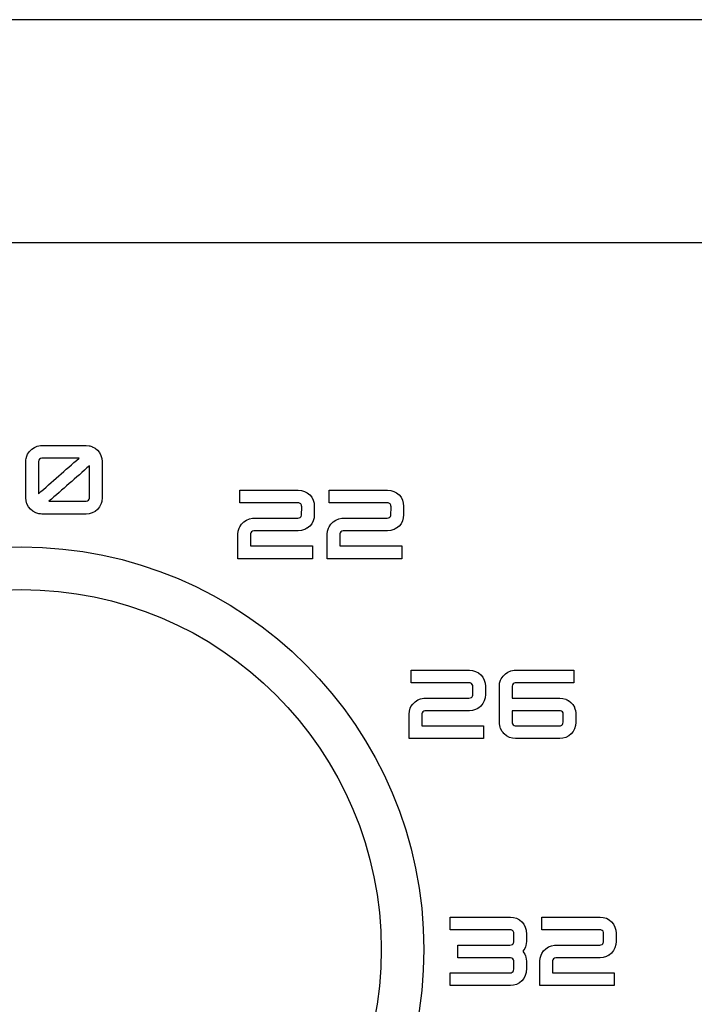
# Model space of a CAD drawing. Units: millimetres. Extents: x -231 to 251, y -47 to 59.
# Drawn here: x 27 to 43, y 36 to 59 of the extents above; entities that cross this region are included whole.
import ezdxf

# ---------------------------------------------------------------- set-up
doc = ezdxf.new("R2010")
doc.units = ezdxf.units.MM
doc.header["$MEASUREMENT"] = 0
doc.layers.add('layer 1', color=7, linetype='Continuous')

msp = doc.modelspace()

# ---------------------------------------------------------------- linework, layer by layer
for radius in [9.45, 8.45]:
    msp.add_circle((27.3281, 37.6573), radius)
at = {"layer": 'layer 1', "lineweight": 25}
for points in [[(246.3126, 59.4895), (246.3126, 59.4895), (-227.8041, 59.4895), (-227.8041, 59.4895)], [(-167.4028, 54.2596), (-167.4028, 54.2596), (187.9999, 54.2596), (187.9999, 54.2596)]]:
    msp.add_open_spline(points, degree=3, dxfattribs=at)
for points, knots in [([(27.8046, 47.8812), (27.8046, 47.8812), (28.8425, 47.8812), (28.8425, 47.8812), (28.8425, 47.8812), (28.8425, 47.8812), (28.9163, 47.8883), (28.9163, 47.8883), (28.9163, 47.8883), (28.9163, 47.8883), (28.9888, 47.9095), (28.9888, 47.9095), (28.9888, 47.9095), (28.9888, 47.9095), (29.0547, 47.944), (29.0547, 47.944), (29.0547, 47.944), (29.0547, 47.944), (29.1117, 47.9908), (29.1117, 47.9908), (29.1117, 47.9908), (29.1117, 47.9908), (29.1572, 48.0478), (29.1572, 48.0478), (29.1572, 48.0478), (29.1572, 48.0478), (29.1917, 48.1141), (29.1917, 48.1141), (29.1917, 48.1141), (29.1917, 48.1141), (29.2125, 48.1866), (29.2125, 48.1866), (29.2125, 48.1866), (29.2125, 48.1866), (29.2187, 48.2596), (29.2187, 48.2596), (29.2187, 48.2596), (29.2187, 48.2596), (29.2187, 49.1109), (29.2187, 49.1109), (29.2187, 49.1109), (29.2187, 49.1109), (29.2125, 49.1839), (29.2125, 49.1839), (29.2125, 49.1839), (29.2125, 49.1839), (29.1917, 49.2573), (29.1917, 49.2573), (29.1917, 49.2573), (29.1917, 49.2573), (29.1572, 49.3231), (29.1572, 49.3231), (29.1572, 49.3231), (29.1572, 49.3231), (29.1117, 49.3801), (29.1117, 49.3801), (29.1117, 49.3801), (29.1117, 49.3801), (29.0547, 49.4266), (29.0547, 49.4266), (29.0547, 49.4266), (29.0547, 49.4266), (28.9888, 49.461), (28.9888, 49.461), (28.9888, 49.461), (28.9888, 49.461), (28.9163, 49.4823), (28.9163, 49.4823), (28.9163, 49.4823), (28.9163, 49.4823), (28.842, 49.4893), (28.842, 49.4893), (28.842, 49.4893), (28.842, 49.4893), (27.7697, 49.4876), (27.7697, 49.4876), (27.7697, 49.4876), (27.7697, 49.4876), (27.6954, 49.473), (27.6954, 49.473), (27.6954, 49.473), (27.6954, 49.473), (27.6264, 49.4447), (27.6264, 49.4447), (27.6264, 49.4447), (27.6264, 49.4447), (27.5641, 49.4027), (27.5641, 49.4027), (27.5641, 49.4027), (27.5641, 49.4027), (27.5106, 49.3496), (27.5106, 49.3496), (27.5106, 49.3496), (27.5106, 49.3496), (27.4686, 49.2873), (27.4686, 49.2873), (27.4686, 49.2873), (27.4686, 49.2873), (27.4403, 49.2184), (27.4403, 49.2184), (27.4403, 49.2184), (27.4403, 49.2184), (27.4253, 49.1445), (27.4253, 49.1445), (27.4253, 49.1445), (27.4253, 49.1445), (27.424, 48.2618), (27.424, 48.2618), (27.424, 48.2618), (27.424, 48.2618), (27.4311, 48.1889), (27.4311, 48.1889), (27.4311, 48.1889), (27.4311, 48.1889), (27.4532, 48.1172), (27.4532, 48.1172), (27.4532, 48.1172), (27.4532, 48.1172), (27.4881, 48.0518), (27.4881, 48.0518), (27.4881, 48.0518), (27.4881, 48.0518), (27.5367, 47.993), (27.5367, 47.993), (27.5367, 47.993), (27.5367, 47.993), (27.5942, 47.9457), (27.5942, 47.9457), (27.5942, 47.9457), (27.5942, 47.9457), (27.6605, 47.9104), (27.6605, 47.9104), (27.6605, 47.9104), (27.6605, 47.9104), (27.7321, 47.8887), (27.7321, 47.8887), (27.7321, 47.8887), (27.7321, 47.8887), (27.8046, 47.8812), (27.8046, 47.8812)], [0, 0, 0, 0, 0.0277778, 0.0277778, 0.0277778, 0.0277778, 0.0555556, 0.0555556, 0.0555556, 0.0555556, 0.0833333, 0.0833333, 0.0833333, 0.0833333, 0.1111111, 0.1111111, 0.1111111, 0.1111111, 0.1388889, 0.1388889, 0.1388889, 0.1388889, 0.1666667, 0.1666667, 0.1666667, 0.1666667, 0.1944444, 0.1944444, 0.1944444, 0.1944445, 0.2222222, 0.2222222, 0.2222222, 0.2222222, 0.25, 0.25, 0.25, 0.25, 0.2777778, 0.2777778, 0.2777778, 0.2777778, 0.3055556, 0.3055556, 0.3055556, 0.3055556, 0.3333333, 0.3333333, 0.3333333, 0.3333333, 0.3611111, 0.3611111, 0.3611111, 0.3611111, 0.3888889, 0.3888889, 0.3888889, 0.3888889, 0.4166667, 0.4166667, 0.4166667, 0.4166667, 0.4444444, 0.4444444, 0.4444444, 0.4444445, 0.4722222, 0.4722222, 0.4722222, 0.4722222, 0.5, 0.5, 0.5, 0.5, 0.5277778, 0.5277778, 0.5277778, 0.5277778, 0.5555556, 0.5555556, 0.5555556, 0.5555556, 0.5833333, 0.5833333, 0.5833333, 0.5833333, 0.6111111, 0.6111111, 0.6111111, 0.6111111, 0.6388889, 0.6388889, 0.6388889, 0.6388889, 0.6666667, 0.6666667, 0.6666667, 0.6666667, 0.6944444, 0.6944444, 0.6944444, 0.6944445, 0.7222222, 0.7222222, 0.7222222, 0.7222222, 0.75, 0.75, 0.75, 0.75, 0.7777778, 0.7777778, 0.7777778, 0.7777778, 0.8055556, 0.8055556, 0.8055556, 0.8055556, 0.8333333, 0.8333333, 0.8333333, 0.8333333, 0.8611111, 0.8611111, 0.8611111, 0.8611111, 0.8888889, 0.8888889, 0.8888889, 0.8888889, 0.9166667, 0.9166667, 0.9166667, 0.9166667, 0.9444444, 0.9444444, 0.9444444, 0.9444445, 1, 1, 1, 1]), ([(27.7219, 48.3564), (27.7219, 48.3564), (27.7219, 49.1162), (27.7219, 49.1162), (27.7219, 49.1162), (27.7277, 49.1582), (27.7564, 49.187), (27.7984, 49.1932), (27.7984, 49.1932), (27.7984, 49.1932), (28.6758, 49.1932), (28.6758, 49.1932), (28.6758, 49.1932), (28.358, 48.9138), (28.0397, 48.6344), (27.7219, 48.3564)], [0, 0, 0, 0, 0.2, 0.2, 0.2, 0.2, 0.4, 0.4, 0.4, 0.4, 0.6, 0.6, 0.6, 0.6, 1, 1, 1, 1]), ([(28.9229, 49.0141), (28.9229, 49.0141), (28.9221, 48.2556), (28.9221, 48.2556), (28.9221, 48.2556), (28.9163, 48.2123), (28.8871, 48.1862), (28.846, 48.1796), (28.846, 48.1796), (28.846, 48.1796), (27.9681, 48.1791), (27.9681, 48.1791), (27.9681, 48.1791), (28.286, 48.4567), (28.6038, 48.7357), (28.9229, 49.0141)], [0, 0, 0, 0, 0.2, 0.2, 0.2, 0.2, 0.4, 0.4, 0.4, 0.4, 0.6, 0.6, 0.6, 0.6, 1, 1, 1, 1]), ([(34.1598, 47.1302), (34.1598, 47.1302), (32.709, 47.1302), (32.709, 47.1302), (32.709, 47.1302), (32.709, 47.1302), (32.7094, 47.4122), (32.7094, 47.4122), (32.7094, 47.4122), (32.7147, 47.4537), (32.7421, 47.4816), (32.7837, 47.4873), (32.7837, 47.4873), (32.7837, 47.4873), (33.8296, 47.4873), (33.8296, 47.4873), (33.8296, 47.4873), (33.8296, 47.4873), (33.9025, 47.4953), (33.9025, 47.4953), (33.9025, 47.4953), (33.9025, 47.4953), (33.9754, 47.5161), (33.9754, 47.5161), (33.9754, 47.5161), (33.9754, 47.5161), (34.0413, 47.5505), (34.0413, 47.5505), (34.0413, 47.5505), (34.0413, 47.5505), (34.0983, 47.597), (34.0983, 47.597), (34.0983, 47.597), (34.0983, 47.597), (34.1447, 47.6544), (34.1447, 47.6544), (34.1447, 47.6544), (34.1447, 47.6544), (34.1783, 47.7203), (34.1783, 47.7203), (34.1783, 47.7203), (34.1783, 47.7203), (34.1991, 47.7932), (34.1991, 47.7932), (34.1991, 47.7932), (34.1991, 47.7932), (34.2053, 47.8662), (34.2053, 47.8662), (34.2053, 47.8662), (34.2053, 47.8662), (34.2053, 48.062), (34.2053, 48.062), (34.2053, 48.062), (34.2053, 48.062), (34.1991, 48.1354), (34.1991, 48.1354), (34.1991, 48.1354), (34.1991, 48.1354), (34.1783, 48.2083), (34.1783, 48.2083), (34.1783, 48.2083), (34.1783, 48.2083), (34.1447, 48.2742), (34.1447, 48.2742), (34.1447, 48.2742), (34.1447, 48.2742), (34.0983, 48.3316), (34.0983, 48.3316), (34.0983, 48.3316), (34.0983, 48.3316), (34.0413, 48.378), (34.0413, 48.378), (34.0413, 48.378), (34.0413, 48.378), (33.9754, 48.4125), (33.9754, 48.4125), (33.9754, 48.4125), (33.9754, 48.4125), (33.9025, 48.4337), (33.9025, 48.4337), (33.9025, 48.4337), (33.9025, 48.4337), (33.8291, 48.4404), (33.8291, 48.4404), (33.8291, 48.4404), (33.8291, 48.4404), (32.457, 48.4404), (32.457, 48.4404), (32.457, 48.4404), (32.457, 48.4404), (32.457, 48.1446), (32.457, 48.1446), (32.457, 48.1446), (32.457, 48.1446), (33.8194, 48.1446), (33.8194, 48.1446), (33.8194, 48.1446), (33.8486, 48.1416), (33.8649, 48.1393), (33.8866, 48.1208), (33.8866, 48.1208), (33.9056, 48.0973), (33.9074, 48.0819), (33.91, 48.0536), (33.91, 48.0536), (33.91, 48.0536), (33.9074, 47.8507), (33.9074, 47.8507), (33.9074, 47.8507), (33.9003, 47.8264), (33.895, 47.8158), (33.8755, 47.7999), (33.8755, 47.7999), (33.8556, 47.7897), (33.8433, 47.7875), (33.8194, 47.7853), (33.8194, 47.7853), (33.8194, 47.7853), (32.7558, 47.7839), (32.7558, 47.7839), (32.7558, 47.7839), (32.7558, 47.7839), (32.6825, 47.7689), (32.6825, 47.7689), (32.6825, 47.7689), (32.6825, 47.7689), (32.6135, 47.7406), (32.6135, 47.7406), (32.6135, 47.7406), (32.6135, 47.7406), (32.5512, 47.6986), (32.5512, 47.6986), (32.5512, 47.6986), (32.5512, 47.6986), (32.4981, 47.6451), (32.4981, 47.6451), (32.4981, 47.6451), (32.4981, 47.6451), (32.4561, 47.5828), (32.4561, 47.5828), (32.4561, 47.5828), (32.4561, 47.5828), (32.4398, 47.5492), (32.4398, 47.5492), (32.4398, 47.5492), (32.4398, 47.5492), (32.4181, 47.4776), (32.4181, 47.4776), (32.4181, 47.4776), (32.4181, 47.4776), (32.4106, 47.4051), (32.4106, 47.4051), (32.4106, 47.4051), (32.4106, 47.4051), (32.4106, 46.8322), (32.4106, 46.8322), (32.4106, 46.8322), (32.4106, 46.8322), (34.1598, 46.8322), (34.1598, 46.8322), (34.1598, 46.8322), (34.1598, 46.8322), (34.1598, 47.1302), (34.1598, 47.1302)], [0, 0, 0, 0, 0.0238095, 0.0238095, 0.0238095, 0.0238095, 0.047619, 0.047619, 0.047619, 0.0476191, 0.0714286, 0.0714286, 0.0714286, 0.0714286, 0.0952381, 0.0952381, 0.0952381, 0.0952381, 0.1190476, 0.1190476, 0.1190476, 0.1190476, 0.1428571, 0.1428571, 0.1428571, 0.1428572, 0.1666667, 0.1666667, 0.1666667, 0.1666667, 0.1904762, 0.1904762, 0.1904762, 0.1904762, 0.2142857, 0.2142857, 0.2142857, 0.2142857, 0.2380952, 0.2380952, 0.2380952, 0.2380952, 0.2619048, 0.2619048, 0.2619048, 0.2619048, 0.2857143, 0.2857143, 0.2857143, 0.2857143, 0.3095238, 0.3095238, 0.3095238, 0.3095238, 0.3333333, 0.3333333, 0.3333333, 0.3333333, 0.3571429, 0.3571429, 0.3571429, 0.3571429, 0.3809524, 0.3809524, 0.3809524, 0.3809524, 0.4047619, 0.4047619, 0.4047619, 0.4047619, 0.4285714, 0.4285714, 0.4285714, 0.4285714, 0.452381, 0.452381, 0.452381, 0.452381, 0.4761905, 0.4761905, 0.4761905, 0.4761905, 0.5, 0.5, 0.5, 0.5, 0.5238095, 0.5238095, 0.5238095, 0.5238095, 0.547619, 0.547619, 0.547619, 0.5476191, 0.5714286, 0.5714286, 0.5714286, 0.5714286, 0.5952381, 0.5952381, 0.5952381, 0.5952381, 0.6190476, 0.6190476, 0.6190476, 0.6190476, 0.6428571, 0.6428571, 0.6428571, 0.6428572, 0.6666667, 0.6666667, 0.6666667, 0.6666667, 0.6904762, 0.6904762, 0.6904762, 0.6904762, 0.7142857, 0.7142857, 0.7142857, 0.7142857, 0.7380952, 0.7380952, 0.7380952, 0.7380952, 0.7619048, 0.7619048, 0.7619048, 0.7619048, 0.7857143, 0.7857143, 0.7857143, 0.7857143, 0.8095238, 0.8095238, 0.8095238, 0.8095238, 0.8333333, 0.8333333, 0.8333333, 0.8333333, 0.8571429, 0.8571429, 0.8571429, 0.8571429, 0.8809524, 0.8809524, 0.8809524, 0.8809524, 0.9047619, 0.9047619, 0.9047619, 0.9047619, 0.9285714, 0.9285714, 0.9285714, 0.9285714, 0.952381, 0.952381, 0.952381, 0.952381, 1, 1, 1, 1]), ([(36.2594, 47.1302), (36.2594, 47.1302), (34.8082, 47.1302), (34.8082, 47.1302), (34.8082, 47.1302), (34.8082, 47.1302), (34.8082, 47.4122), (34.8082, 47.4122), (34.8082, 47.4122), (34.814, 47.4533), (34.8414, 47.4816), (34.8834, 47.4873), (34.8834, 47.4873), (34.8834, 47.4873), (35.9283, 47.4873), (35.9283, 47.4873), (35.9283, 47.4873), (35.9283, 47.4873), (36.0026, 47.4949), (36.0026, 47.4949), (36.0026, 47.4949), (36.0026, 47.4949), (36.0751, 47.5161), (36.0751, 47.5161), (36.0751, 47.5161), (36.0751, 47.5161), (36.1401, 47.5505), (36.1401, 47.5505), (36.1401, 47.5505), (36.1401, 47.5505), (36.1975, 47.597), (36.1975, 47.597), (36.1975, 47.597), (36.1975, 47.597), (36.244, 47.654), (36.244, 47.654), (36.244, 47.654), (36.244, 47.654), (36.278, 47.7198), (36.278, 47.7198), (36.278, 47.7198), (36.278, 47.7198), (36.2979, 47.7932), (36.2979, 47.7932), (36.2979, 47.7932), (36.2979, 47.7932), (36.305, 47.8657), (36.305, 47.8657), (36.305, 47.8657), (36.305, 47.8657), (36.305, 48.062), (36.305, 48.062), (36.305, 48.062), (36.305, 48.062), (36.2979, 48.1354), (36.2979, 48.1354), (36.2979, 48.1354), (36.2979, 48.1354), (36.278, 48.2079), (36.278, 48.2079), (36.278, 48.2079), (36.278, 48.2079), (36.244, 48.2742), (36.244, 48.2742), (36.244, 48.2742), (36.244, 48.2742), (36.1975, 48.3312), (36.1975, 48.3312), (36.1975, 48.3312), (36.1975, 48.3312), (36.1401, 48.378), (36.1401, 48.378), (36.1401, 48.378), (36.1401, 48.378), (36.0751, 48.4121), (36.0751, 48.4121), (36.0751, 48.4121), (36.0751, 48.4121), (36.0017, 48.4337), (36.0017, 48.4337), (36.0017, 48.4337), (36.0017, 48.4337), (35.9283, 48.4404), (35.9283, 48.4404), (35.9283, 48.4404), (35.9283, 48.4404), (34.5571, 48.4404), (34.5571, 48.4404), (34.5571, 48.4404), (34.5571, 48.4404), (34.5571, 48.1442), (34.5571, 48.1442), (34.5571, 48.1442), (34.5571, 48.1442), (35.9195, 48.1442), (35.9195, 48.1442), (35.9195, 48.1442), (35.9478, 48.1416), (35.9637, 48.1389), (35.9863, 48.1203), (35.9863, 48.1203), (36.0053, 48.0973), (36.0066, 48.0819), (36.0092, 48.0531), (36.0092, 48.0531), (36.0092, 48.0531), (36.0066, 47.8502), (36.0066, 47.8502), (36.0066, 47.8502), (36, 47.8264), (35.9947, 47.8158), (35.9748, 47.7994), (35.9748, 47.7994), (35.9549, 47.7892), (35.9421, 47.7875), (35.9186, 47.7848), (35.9186, 47.7848), (35.9186, 47.7848), (34.8555, 47.7835), (34.8555, 47.7835), (34.8555, 47.7835), (34.8555, 47.7835), (34.7817, 47.7689), (34.7817, 47.7689), (34.7817, 47.7689), (34.7817, 47.7689), (34.7127, 47.7406), (34.7127, 47.7406), (34.7127, 47.7406), (34.7127, 47.7406), (34.6504, 47.6986), (34.6504, 47.6986), (34.6504, 47.6986), (34.6504, 47.6986), (34.5974, 47.6451), (34.5974, 47.6451), (34.5974, 47.6451), (34.5974, 47.6451), (34.5549, 47.5828), (34.5549, 47.5828), (34.5549, 47.5828), (34.5549, 47.5828), (34.5386, 47.5492), (34.5386, 47.5492), (34.5386, 47.5492), (34.5386, 47.5492), (34.5169, 47.4776), (34.5169, 47.4776), (34.5169, 47.4776), (34.5169, 47.4776), (34.5099, 47.4047), (34.5099, 47.4047), (34.5099, 47.4047), (34.5099, 47.4047), (34.5099, 46.8322), (34.5099, 46.8322), (34.5099, 46.8322), (34.5099, 46.8322), (36.2594, 46.8322), (36.2594, 46.8322), (36.2594, 46.8322), (36.2594, 46.8322), (36.2594, 47.1302), (36.2594, 47.1302)], [0, 0, 0, 0, 0.0238095, 0.0238095, 0.0238095, 0.0238095, 0.047619, 0.047619, 0.047619, 0.0476191, 0.0714286, 0.0714286, 0.0714286, 0.0714286, 0.0952381, 0.0952381, 0.0952381, 0.0952381, 0.1190476, 0.1190476, 0.1190476, 0.1190476, 0.1428571, 0.1428571, 0.1428571, 0.1428572, 0.1666667, 0.1666667, 0.1666667, 0.1666667, 0.1904762, 0.1904762, 0.1904762, 0.1904762, 0.2142857, 0.2142857, 0.2142857, 0.2142857, 0.2380952, 0.2380952, 0.2380952, 0.2380952, 0.2619048, 0.2619048, 0.2619048, 0.2619048, 0.2857143, 0.2857143, 0.2857143, 0.2857143, 0.3095238, 0.3095238, 0.3095238, 0.3095238, 0.3333333, 0.3333333, 0.3333333, 0.3333333, 0.3571429, 0.3571429, 0.3571429, 0.3571429, 0.3809524, 0.3809524, 0.3809524, 0.3809524, 0.4047619, 0.4047619, 0.4047619, 0.4047619, 0.4285714, 0.4285714, 0.4285714, 0.4285714, 0.452381, 0.452381, 0.452381, 0.452381, 0.4761905, 0.4761905, 0.4761905, 0.4761905, 0.5, 0.5, 0.5, 0.5, 0.5238095, 0.5238095, 0.5238095, 0.5238095, 0.547619, 0.547619, 0.547619, 0.5476191, 0.5714286, 0.5714286, 0.5714286, 0.5714286, 0.5952381, 0.5952381, 0.5952381, 0.5952381, 0.6190476, 0.6190476, 0.6190476, 0.6190476, 0.6428571, 0.6428571, 0.6428571, 0.6428572, 0.6666667, 0.6666667, 0.6666667, 0.6666667, 0.6904762, 0.6904762, 0.6904762, 0.6904762, 0.7142857, 0.7142857, 0.7142857, 0.7142857, 0.7380952, 0.7380952, 0.7380952, 0.7380952, 0.7619048, 0.7619048, 0.7619048, 0.7619048, 0.7857143, 0.7857143, 0.7857143, 0.7857143, 0.8095238, 0.8095238, 0.8095238, 0.8095238, 0.8333333, 0.8333333, 0.8333333, 0.8333333, 0.8571429, 0.8571429, 0.8571429, 0.8571429, 0.8809524, 0.8809524, 0.8809524, 0.8809524, 0.9047619, 0.9047619, 0.9047619, 0.9047619, 0.9285714, 0.9285714, 0.9285714, 0.9285714, 0.952381, 0.952381, 0.952381, 0.952381, 1, 1, 1, 1]), ([(38.1819, 42.9043), (38.1819, 42.9043), (36.7302, 42.9043), (36.7302, 42.9043), (36.7302, 42.9043), (36.7302, 42.9043), (36.7306, 43.1863), (36.7306, 43.1863), (36.7306, 43.1863), (36.736, 43.2279), (36.7642, 43.2553), (36.8054, 43.261), (36.8054, 43.261), (36.8054, 43.261), (37.8508, 43.2619), (37.8508, 43.2619), (37.8508, 43.2619), (37.8508, 43.2619), (37.9246, 43.269), (37.9246, 43.269), (37.9246, 43.269), (37.9246, 43.269), (37.9975, 43.2902), (37.9975, 43.2902), (37.9975, 43.2902), (37.9975, 43.2902), (38.0625, 43.3242), (38.0625, 43.3242), (38.0625, 43.3242), (38.0625, 43.3242), (38.12, 43.3711), (38.12, 43.3711), (38.12, 43.3711), (38.12, 43.3711), (38.1659, 43.4281), (38.1659, 43.4281), (38.1659, 43.4281), (38.1659, 43.4281), (38.2, 43.4944), (38.2, 43.4944), (38.2, 43.4944), (38.2, 43.4944), (38.2203, 43.5673), (38.2203, 43.5673), (38.2203, 43.5673), (38.2203, 43.5673), (38.2274, 43.6403), (38.2274, 43.6403), (38.2274, 43.6403), (38.2274, 43.6403), (38.2274, 43.8361), (38.2274, 43.8361), (38.2274, 43.8361), (38.2274, 43.8361), (38.2203, 43.9095), (38.2203, 43.9095), (38.2203, 43.9095), (38.2203, 43.9095), (38.2, 43.9824), (38.2, 43.9824), (38.2, 43.9824), (38.2, 43.9824), (38.1659, 44.0483), (38.1659, 44.0483), (38.1659, 44.0483), (38.1659, 44.0483), (38.12, 44.1053), (38.12, 44.1053), (38.12, 44.1053), (38.12, 44.1053), (38.0625, 44.1522), (38.0625, 44.1522), (38.0625, 44.1522), (38.0625, 44.1522), (37.9975, 44.1866), (37.9975, 44.1866), (37.9975, 44.1866), (37.9975, 44.1866), (37.9246, 44.2079), (37.9246, 44.2079), (37.9246, 44.2079), (37.9246, 44.2079), (37.8508, 44.2149), (37.8508, 44.2149), (37.8508, 44.2149), (37.8508, 44.2149), (36.4791, 44.2149), (36.4791, 44.2149), (36.4791, 44.2149), (36.4791, 44.2149), (36.4791, 43.9188), (36.4791, 43.9188), (36.4791, 43.9188), (36.4791, 43.9188), (37.8415, 43.9188), (37.8415, 43.9188), (37.8415, 43.9188), (37.864, 43.917), (37.8777, 43.9143), (37.8967, 43.9042), (37.8967, 43.9042), (37.9171, 43.8878), (37.9224, 43.8768), (37.929, 43.8533), (37.929, 43.8533), (37.929, 43.8533), (37.9308, 43.6491), (37.9308, 43.6491), (37.9308, 43.6491), (37.9281, 43.6146), (37.9246, 43.5961), (37.8967, 43.574), (37.8967, 43.574), (37.8773, 43.5634), (37.864, 43.5616), (37.8406, 43.5589), (37.8406, 43.5589), (37.8406, 43.5589), (36.7784, 43.5576), (36.7784, 43.5576), (36.7784, 43.5576), (36.7784, 43.5576), (36.7037, 43.5435), (36.7037, 43.5435), (36.7037, 43.5435), (36.7037, 43.5435), (36.6352, 43.5152), (36.6352, 43.5152), (36.6352, 43.5152), (36.6352, 43.5152), (36.5728, 43.4732), (36.5728, 43.4732), (36.5728, 43.4732), (36.5728, 43.4732), (36.5194, 43.4197), (36.5194, 43.4197), (36.5194, 43.4197), (36.5194, 43.4197), (36.4769, 43.3574), (36.4769, 43.3574), (36.4769, 43.3574), (36.4769, 43.3574), (36.461, 43.3238), (36.461, 43.3238), (36.461, 43.3238), (36.461, 43.3238), (36.4393, 43.2517), (36.4393, 43.2517), (36.4393, 43.2517), (36.4393, 43.2517), (36.4318, 43.1792), (36.4318, 43.1792), (36.4318, 43.1792), (36.4318, 43.1792), (36.4318, 42.6068), (36.4318, 42.6068), (36.4318, 42.6068), (36.4318, 42.6068), (38.1819, 42.6068), (38.1819, 42.6068), (38.1819, 42.6068), (38.1819, 42.6068), (38.1819, 42.9043), (38.1819, 42.9043)], [0, 0, 0, 0, 0.0238095, 0.0238095, 0.0238095, 0.0238095, 0.047619, 0.047619, 0.047619, 0.0476191, 0.0714286, 0.0714286, 0.0714286, 0.0714286, 0.0952381, 0.0952381, 0.0952381, 0.0952381, 0.1190476, 0.1190476, 0.1190476, 0.1190476, 0.1428571, 0.1428571, 0.1428571, 0.1428572, 0.1666667, 0.1666667, 0.1666667, 0.1666667, 0.1904762, 0.1904762, 0.1904762, 0.1904762, 0.2142857, 0.2142857, 0.2142857, 0.2142857, 0.2380952, 0.2380952, 0.2380952, 0.2380952, 0.2619048, 0.2619048, 0.2619048, 0.2619048, 0.2857143, 0.2857143, 0.2857143, 0.2857143, 0.3095238, 0.3095238, 0.3095238, 0.3095238, 0.3333333, 0.3333333, 0.3333333, 0.3333333, 0.3571429, 0.3571429, 0.3571429, 0.3571429, 0.3809524, 0.3809524, 0.3809524, 0.3809524, 0.4047619, 0.4047619, 0.4047619, 0.4047619, 0.4285714, 0.4285714, 0.4285714, 0.4285714, 0.452381, 0.452381, 0.452381, 0.452381, 0.4761905, 0.4761905, 0.4761905, 0.4761905, 0.5, 0.5, 0.5, 0.5, 0.5238095, 0.5238095, 0.5238095, 0.5238095, 0.547619, 0.547619, 0.547619, 0.5476191, 0.5714286, 0.5714286, 0.5714286, 0.5714286, 0.5952381, 0.5952381, 0.5952381, 0.5952381, 0.6190476, 0.6190476, 0.6190476, 0.6190476, 0.6428571, 0.6428571, 0.6428571, 0.6428572, 0.6666667, 0.6666667, 0.6666667, 0.6666667, 0.6904762, 0.6904762, 0.6904762, 0.6904762, 0.7142857, 0.7142857, 0.7142857, 0.7142857, 0.7380952, 0.7380952, 0.7380952, 0.7380952, 0.7619048, 0.7619048, 0.7619048, 0.7619048, 0.7857143, 0.7857143, 0.7857143, 0.7857143, 0.8095238, 0.8095238, 0.8095238, 0.8095238, 0.8333333, 0.8333333, 0.8333333, 0.8333333, 0.8571429, 0.8571429, 0.8571429, 0.8571429, 0.8809524, 0.8809524, 0.8809524, 0.8809524, 0.9047619, 0.9047619, 0.9047619, 0.9047619, 0.9285714, 0.9285714, 0.9285714, 0.9285714, 0.952381, 0.952381, 0.952381, 0.952381, 1, 1, 1, 1]), ([(40.3501, 42.9847), (40.3501, 42.9847), (40.3501, 43.2058), (40.3501, 43.2058), (40.3501, 43.2058), (40.3501, 43.2058), (40.3425, 43.2743), (40.3425, 43.2743), (40.3425, 43.2743), (40.3425, 43.2743), (40.3191, 43.3428), (40.3191, 43.3428), (40.3191, 43.3428), (40.3191, 43.3428), (40.2833, 43.4042), (40.2833, 43.4042), (40.2833, 43.4042), (40.2833, 43.4042), (40.2351, 43.4568), (40.2351, 43.4568), (40.2351, 43.4568), (40.2351, 43.4568), (40.179, 43.5006), (40.179, 43.5006), (40.179, 43.5006), (40.179, 43.5006), (40.1149, 43.5329), (40.1149, 43.5329), (40.1149, 43.5329), (40.1149, 43.5329), (40.0437, 43.5528), (40.0437, 43.5528), (40.0437, 43.5528), (40.0437, 43.5528), (39.9734, 43.5594), (39.9734, 43.5594), (39.9734, 43.5594), (39.9734, 43.5594), (38.8533, 43.5594), (38.8533, 43.5594), (38.8533, 43.5594), (38.8533, 43.5594), (38.8533, 43.841), (38.8533, 43.841), (38.8533, 43.841), (38.8586, 43.8834), (38.8873, 43.9117), (38.9298, 43.9183), (38.9298, 43.9183), (38.9298, 43.9183), (40.3045, 43.9188), (40.3045, 43.9188), (40.3045, 43.9188), (40.3045, 43.9188), (40.3045, 44.2145), (40.3045, 44.2145), (40.3045, 44.2145), (40.3045, 44.2145), (38.9011, 44.2132), (38.9011, 44.2132), (38.9011, 44.2132), (38.9011, 44.2132), (38.8268, 44.1981), (38.8268, 44.1981), (38.8268, 44.1981), (38.8268, 44.1981), (38.7578, 44.1698), (38.7578, 44.1698), (38.7578, 44.1698), (38.7578, 44.1698), (38.6955, 44.1278), (38.6955, 44.1278), (38.6955, 44.1278), (38.6955, 44.1278), (38.6425, 44.0744), (38.6425, 44.0744), (38.6425, 44.0744), (38.6425, 44.0744), (38.6009, 44.012), (38.6009, 44.012), (38.6009, 44.012), (38.6009, 44.012), (38.5837, 43.9784), (38.5837, 43.9784), (38.5837, 43.9784), (38.5837, 43.9784), (38.562, 43.9068), (38.562, 43.9068), (38.562, 43.9068), (38.562, 43.9068), (38.5554, 43.8339), (38.5554, 43.8339), (38.5554, 43.8339), (38.5554, 43.8339), (38.5567, 42.9516), (38.5567, 42.9516), (38.5567, 42.9516), (38.5567, 42.9516), (38.5722, 42.8782), (38.5722, 42.8782), (38.5722, 42.8782), (38.5722, 42.8782), (38.5837, 42.8428), (38.5837, 42.8428), (38.5837, 42.8428), (38.5837, 42.8428), (38.6199, 42.777), (38.6199, 42.777), (38.6199, 42.777), (38.6199, 42.777), (38.6677, 42.7191), (38.6677, 42.7191), (38.6677, 42.7191), (38.6677, 42.7191), (38.7264, 42.6705), (38.7264, 42.6705), (38.7264, 42.6705), (38.7264, 42.6705), (38.7919, 42.6355), (38.7919, 42.6355), (38.7919, 42.6355), (38.7919, 42.6355), (38.8635, 42.6139), (38.8635, 42.6139), (38.8635, 42.6139), (38.8635, 42.6139), (38.936, 42.6068), (38.936, 42.6068), (38.936, 42.6068), (38.936, 42.6068), (39.9734, 42.6068), (39.9734, 42.6068), (39.9734, 42.6068), (39.9734, 42.6068), (40.0473, 42.6139), (40.0473, 42.6139), (40.0473, 42.6139), (40.0473, 42.6139), (40.1202, 42.6351), (40.1202, 42.6351), (40.1202, 42.6351), (40.1202, 42.6351), (40.1865, 42.6696), (40.1865, 42.6696), (40.1865, 42.6696), (40.1865, 42.6696), (40.2431, 42.7155), (40.2431, 42.7155), (40.2431, 42.7155), (40.2431, 42.7155), (40.289, 42.773), (40.289, 42.773), (40.289, 42.773), (40.289, 42.773), (40.3231, 42.8393), (40.3231, 42.8393), (40.3231, 42.8393), (40.3231, 42.8393), (40.3443, 42.9122), (40.3443, 42.9122), (40.3443, 42.9122), (40.3443, 42.9122), (40.3501, 42.9847), (40.3501, 42.9847)], [0, 0, 0, 0, 0.0238095, 0.0238095, 0.0238095, 0.0238095, 0.047619, 0.047619, 0.047619, 0.0476191, 0.0714286, 0.0714286, 0.0714286, 0.0714286, 0.0952381, 0.0952381, 0.0952381, 0.0952381, 0.1190476, 0.1190476, 0.1190476, 0.1190476, 0.1428571, 0.1428571, 0.1428571, 0.1428572, 0.1666667, 0.1666667, 0.1666667, 0.1666667, 0.1904762, 0.1904762, 0.1904762, 0.1904762, 0.2142857, 0.2142857, 0.2142857, 0.2142857, 0.2380952, 0.2380952, 0.2380952, 0.2380952, 0.2619048, 0.2619048, 0.2619048, 0.2619048, 0.2857143, 0.2857143, 0.2857143, 0.2857143, 0.3095238, 0.3095238, 0.3095238, 0.3095238, 0.3333333, 0.3333333, 0.3333333, 0.3333333, 0.3571429, 0.3571429, 0.3571429, 0.3571429, 0.3809524, 0.3809524, 0.3809524, 0.3809524, 0.4047619, 0.4047619, 0.4047619, 0.4047619, 0.4285714, 0.4285714, 0.4285714, 0.4285714, 0.452381, 0.452381, 0.452381, 0.452381, 0.4761905, 0.4761905, 0.4761905, 0.4761905, 0.5, 0.5, 0.5, 0.5, 0.5238095, 0.5238095, 0.5238095, 0.5238095, 0.547619, 0.547619, 0.547619, 0.5476191, 0.5714286, 0.5714286, 0.5714286, 0.5714286, 0.5952381, 0.5952381, 0.5952381, 0.5952381, 0.6190476, 0.6190476, 0.6190476, 0.6190476, 0.6428571, 0.6428571, 0.6428571, 0.6428572, 0.6666667, 0.6666667, 0.6666667, 0.6666667, 0.6904762, 0.6904762, 0.6904762, 0.6904762, 0.7142857, 0.7142857, 0.7142857, 0.7142857, 0.7380952, 0.7380952, 0.7380952, 0.7380952, 0.7619048, 0.7619048, 0.7619048, 0.7619048, 0.7857143, 0.7857143, 0.7857143, 0.7857143, 0.8095238, 0.8095238, 0.8095238, 0.8095238, 0.8333333, 0.8333333, 0.8333333, 0.8333333, 0.8571429, 0.8571429, 0.8571429, 0.8571429, 0.8809524, 0.8809524, 0.8809524, 0.8809524, 0.9047619, 0.9047619, 0.9047619, 0.9047619, 0.9285714, 0.9285714, 0.9285714, 0.9285714, 0.952381, 0.952381, 0.952381, 0.952381, 1, 1, 1, 1]), ([(38.8533, 43.2615), (38.8533, 43.2615), (39.9646, 43.2615), (39.9646, 43.2615), (39.9646, 43.2615), (40.0031, 43.2584), (40.0384, 43.2491), (40.053, 43.2097), (40.053, 43.2097), (40.053, 43.2097), (40.0543, 42.9914), (40.0543, 42.9914), (40.0543, 42.9914), (40.0534, 42.9516), (40.0344, 42.9229), (39.9947, 42.9083), (39.9947, 42.9083), (39.9858, 42.9061), (39.9765, 42.9052), (39.9668, 42.9043), (39.9668, 42.9043), (39.9668, 42.9043), (38.9289, 42.9052), (38.9289, 42.9052), (38.9289, 42.9052), (38.886, 42.9105), (38.8604, 42.9392), (38.8533, 42.9812), (38.8533, 42.9812), (38.8533, 42.9812), (38.8533, 43.2615), (38.8533, 43.2615)], [0, 0, 0, 0, 0.1111111, 0.1111111, 0.1111111, 0.1111111, 0.2222222, 0.2222222, 0.2222222, 0.2222222, 0.3333333, 0.3333333, 0.3333333, 0.3333333, 0.4444444, 0.4444444, 0.4444444, 0.4444445, 0.5555556, 0.5555556, 0.5555556, 0.5555556, 0.6666667, 0.6666667, 0.6666667, 0.6666667, 0.7777778, 0.7777778, 0.7777778, 0.7777778, 1, 1, 1, 1]), ([(38.8259, 37.107), (38.8259, 37.107), (38.8069, 37.1052), (38.8069, 37.1052), (38.8069, 37.1052), (38.8069, 37.1052), (37.3955, 37.1052), (37.3955, 37.1052), (37.3955, 37.1052), (37.3955, 37.1052), (37.3955, 36.8077), (37.3955, 36.8077), (37.3955, 36.8077), (37.3955, 36.8077), (38.8135, 36.8077), (38.8135, 36.8077), (38.8135, 36.8077), (38.8135, 36.8077), (38.8873, 36.8148), (38.8873, 36.8148), (38.8873, 36.8148), (38.8873, 36.8148), (38.9598, 36.836), (38.9598, 36.836), (38.9598, 36.836), (38.9598, 36.836), (39.0261, 36.8705), (39.0261, 36.8705), (39.0261, 36.8705), (39.0261, 36.8705), (39.0832, 36.9164), (39.0832, 36.9164), (39.0832, 36.9164), (39.0832, 36.9164), (39.1287, 36.9739), (39.1287, 36.9739), (39.1287, 36.9739), (39.1287, 36.9739), (39.1632, 37.0402), (39.1632, 37.0402), (39.1632, 37.0402), (39.1632, 37.0402), (39.184, 37.1132), (39.184, 37.1132), (39.184, 37.1132), (39.184, 37.1132), (39.1901, 37.1861), (39.1901, 37.1861), (39.1901, 37.1861), (39.1901, 37.1861), (39.1901, 37.3806), (39.1901, 37.3806), (39.1901, 37.3806), (39.1901, 37.3806), (39.1875, 37.4252), (39.1875, 37.4252), (39.1875, 37.4252), (39.1875, 37.4252), (39.1791, 37.4716), (39.1791, 37.4716), (39.1791, 37.4716), (39.1632, 37.5225), (39.1446, 37.5693), (39.1097, 37.6118), (39.1097, 37.6118), (39.1442, 37.6529), (39.1632, 37.6997), (39.1791, 37.7515), (39.1791, 37.7515), (39.1791, 37.7515), (39.1875, 37.7979), (39.1875, 37.7979), (39.1875, 37.7979), (39.1875, 37.7979), (39.1901, 37.8425), (39.1901, 37.8425), (39.1901, 37.8425), (39.1901, 37.8425), (39.1901, 38.037), (39.1901, 38.037), (39.1901, 38.037), (39.1901, 38.037), (39.184, 38.1104), (39.184, 38.1104), (39.184, 38.1104), (39.184, 38.1104), (39.1632, 38.1829), (39.1632, 38.1829), (39.1632, 38.1829), (39.1632, 38.1829), (39.1287, 38.2492), (39.1287, 38.2492), (39.1287, 38.2492), (39.1287, 38.2492), (39.0832, 38.3062), (39.0832, 38.3062), (39.0832, 38.3062), (39.0832, 38.3062), (39.0261, 38.3531), (39.0261, 38.3531), (39.0261, 38.3531), (39.0261, 38.3531), (38.9598, 38.3871), (38.9598, 38.3871), (38.9598, 38.3871), (38.9598, 38.3871), (38.8873, 38.4088), (38.8873, 38.4088), (38.8873, 38.4088), (38.8873, 38.4088), (38.8135, 38.4154), (38.8135, 38.4154), (38.8135, 38.4154), (38.8135, 38.4154), (37.3955, 38.4154), (37.3955, 38.4154), (37.3955, 38.4154), (37.3955, 38.4154), (37.3955, 38.1192), (37.3955, 38.1192), (37.3955, 38.1192), (37.3955, 38.1192), (38.8047, 38.1192), (38.8047, 38.1192), (38.8047, 38.1192), (38.8047, 38.1192), (38.8294, 38.117), (38.8294, 38.117), (38.8294, 38.117), (38.8591, 38.1082), (38.8728, 38.0989), (38.8873, 38.071), (38.8873, 38.071), (38.8873, 38.071), (38.8922, 38.0538), (38.8922, 38.0538), (38.8922, 38.0538), (38.8922, 38.0538), (38.894, 37.85), (38.894, 37.85), (38.894, 37.85), (38.8913, 37.8147), (38.8873, 37.7965), (38.8604, 37.7749), (38.8604, 37.7749), (38.8392, 37.7638), (38.8268, 37.7625), (38.8034, 37.7603), (38.8034, 37.7603), (38.8034, 37.7603), (37.5825, 37.7603), (37.5825, 37.7603), (37.5825, 37.7603), (37.5825, 37.7603), (37.5825, 37.4624), (37.5825, 37.4624), (37.5825, 37.4624), (37.5825, 37.4624), (38.8184, 37.4624), (38.8184, 37.4624), (38.8184, 37.4624), (38.8591, 37.4562), (38.8878, 37.4274), (38.8935, 37.3863), (38.8935, 37.3863), (38.8935, 37.3863), (38.894, 37.1927), (38.894, 37.1927), (38.894, 37.1927), (38.8927, 37.1521), (38.8719, 37.122), (38.8343, 37.1087), (38.8343, 37.1087), (38.8343, 37.1087), (38.8259, 37.107), (38.8259, 37.107)], [0, 0, 0, 0, 0.0222222, 0.0222222, 0.0222222, 0.0222222, 0.0444444, 0.0444444, 0.0444444, 0.0444445, 0.0666667, 0.0666667, 0.0666667, 0.0666667, 0.0888889, 0.0888889, 0.0888889, 0.0888889, 0.1111111, 0.1111111, 0.1111111, 0.1111111, 0.1333333, 0.1333333, 0.1333333, 0.1333333, 0.1555556, 0.1555556, 0.1555556, 0.1555556, 0.1777778, 0.1777778, 0.1777778, 0.1777778, 0.2, 0.2, 0.2, 0.2, 0.2222222, 0.2222222, 0.2222222, 0.2222222, 0.2444444, 0.2444444, 0.2444444, 0.2444445, 0.2666667, 0.2666667, 0.2666667, 0.2666667, 0.2888889, 0.2888889, 0.2888889, 0.2888889, 0.3111111, 0.3111111, 0.3111111, 0.3111111, 0.3333333, 0.3333333, 0.3333333, 0.3333333, 0.3555556, 0.3555556, 0.3555556, 0.3555556, 0.3777778, 0.3777778, 0.3777778, 0.3777778, 0.4, 0.4, 0.4, 0.4, 0.4222222, 0.4222222, 0.4222222, 0.4222222, 0.4444444, 0.4444444, 0.4444444, 0.4444445, 0.4666667, 0.4666667, 0.4666667, 0.4666667, 0.4888889, 0.4888889, 0.4888889, 0.4888889, 0.5111111, 0.5111111, 0.5111111, 0.5111111, 0.5333333, 0.5333333, 0.5333333, 0.5333333, 0.5555556, 0.5555556, 0.5555556, 0.5555556, 0.5777778, 0.5777778, 0.5777778, 0.5777778, 0.6, 0.6, 0.6, 0.6, 0.6222222, 0.6222222, 0.6222222, 0.6222222, 0.6444444, 0.6444444, 0.6444444, 0.6444445, 0.6666667, 0.6666667, 0.6666667, 0.6666667, 0.6888889, 0.6888889, 0.6888889, 0.6888889, 0.7111111, 0.7111111, 0.7111111, 0.7111111, 0.7333333, 0.7333333, 0.7333333, 0.7333333, 0.7555556, 0.7555556, 0.7555556, 0.7555556, 0.7777778, 0.7777778, 0.7777778, 0.7777778, 0.8, 0.8, 0.8, 0.8, 0.8222222, 0.8222222, 0.8222222, 0.8222222, 0.8444444, 0.8444444, 0.8444444, 0.8444445, 0.8666667, 0.8666667, 0.8666667, 0.8666667, 0.8888889, 0.8888889, 0.8888889, 0.8888889, 0.9111111, 0.9111111, 0.9111111, 0.9111111, 0.9333333, 0.9333333, 0.9333333, 0.9333333, 0.9555556, 0.9555556, 0.9555556, 0.9555556, 1, 1, 1, 1]), ([(41.2545, 37.1048), (41.2545, 37.1048), (39.8028, 37.1048), (39.8028, 37.1048), (39.8028, 37.1048), (39.8028, 37.1048), (39.8041, 37.3868), (39.8041, 37.3868), (39.8041, 37.3868), (39.8094, 37.4283), (39.8368, 37.4566), (39.8788, 37.4624), (39.8788, 37.4624), (39.8788, 37.4624), (40.9238, 37.4624), (40.9238, 37.4624), (40.9238, 37.4624), (40.9238, 37.4624), (40.9972, 37.4699), (40.9972, 37.4699), (40.9972, 37.4699), (40.9972, 37.4699), (41.0697, 37.4907), (41.0697, 37.4907), (41.0697, 37.4907), (41.0697, 37.4907), (41.136, 37.5251), (41.136, 37.5251), (41.136, 37.5251), (41.136, 37.5251), (41.1926, 37.5715), (41.1926, 37.5715), (41.1926, 37.5715), (41.1926, 37.5715), (41.2394, 37.6295), (41.2394, 37.6295), (41.2394, 37.6295), (41.2394, 37.6295), (41.2726, 37.6953), (41.2726, 37.6953), (41.2726, 37.6953), (41.2726, 37.6953), (41.2938, 37.7683), (41.2938, 37.7683), (41.2938, 37.7683), (41.2938, 37.7683), (41.3, 37.8407), (41.3, 37.8407), (41.3, 37.8407), (41.3, 37.8407), (41.3, 38.037), (41.3, 38.037), (41.3, 38.037), (41.3, 38.037), (41.2938, 38.1104), (41.2938, 38.1104), (41.2938, 38.1104), (41.2938, 38.1104), (41.2726, 38.1829), (41.2726, 38.1829), (41.2726, 38.1829), (41.2726, 38.1829), (41.2394, 38.2492), (41.2394, 38.2492), (41.2394, 38.2492), (41.2394, 38.2492), (41.1926, 38.3062), (41.1926, 38.3062), (41.1926, 38.3062), (41.1926, 38.3062), (41.136, 38.3531), (41.136, 38.3531), (41.136, 38.3531), (41.136, 38.3531), (41.0697, 38.3871), (41.0697, 38.3871), (41.0697, 38.3871), (41.0697, 38.3871), (40.9972, 38.4088), (40.9972, 38.4088), (40.9972, 38.4088), (40.9972, 38.4088), (40.9238, 38.4154), (40.9238, 38.4154), (40.9238, 38.4154), (40.9238, 38.4154), (39.5517, 38.4154), (39.5517, 38.4154), (39.5517, 38.4154), (39.5517, 38.4154), (39.5517, 38.1197), (39.5517, 38.1197), (39.5517, 38.1197), (39.5517, 38.1197), (40.9141, 38.1197), (40.9141, 38.1197), (40.9141, 38.1197), (40.9366, 38.1175), (40.9508, 38.1153), (40.9702, 38.1046), (40.9702, 38.1046), (40.9897, 38.0887), (40.995, 38.0772), (41.0021, 38.0538), (41.0021, 38.0538), (41.0021, 38.0538), (41.0043, 37.85), (41.0043, 37.85), (41.0043, 37.85), (41.0016, 37.8151), (40.9972, 37.797), (40.9702, 37.7749), (40.9702, 37.7749), (40.9499, 37.7643), (40.9366, 37.7625), (40.9141, 37.7603), (40.9141, 37.7603), (40.9141, 37.7603), (39.8505, 37.7585), (39.8505, 37.7585), (39.8505, 37.7585), (39.8505, 37.7585), (39.7772, 37.7439), (39.7772, 37.7439), (39.7772, 37.7439), (39.7772, 37.7439), (39.7087, 37.7156), (39.7087, 37.7156), (39.7087, 37.7156), (39.7087, 37.7156), (39.6454, 37.6737), (39.6454, 37.6737), (39.6454, 37.6737), (39.6454, 37.6737), (39.592, 37.6206), (39.592, 37.6206), (39.592, 37.6206), (39.592, 37.6206), (39.5504, 37.5583), (39.5504, 37.5583), (39.5504, 37.5583), (39.5504, 37.5583), (39.534, 37.5247), (39.534, 37.5247), (39.534, 37.5247), (39.534, 37.5247), (39.5128, 37.4526), (39.5128, 37.4526), (39.5128, 37.4526), (39.5128, 37.4526), (39.5053, 37.3801), (39.5053, 37.3801), (39.5053, 37.3801), (39.5053, 37.3801), (39.5053, 36.8077), (39.5053, 36.8077), (39.5053, 36.8077), (39.5053, 36.8077), (41.2545, 36.8077), (41.2545, 36.8077), (41.2545, 36.8077), (41.2545, 36.8077), (41.2545, 37.1048), (41.2545, 37.1048)], [0, 0, 0, 0, 0.0238095, 0.0238095, 0.0238095, 0.0238095, 0.047619, 0.047619, 0.047619, 0.0476191, 0.0714286, 0.0714286, 0.0714286, 0.0714286, 0.0952381, 0.0952381, 0.0952381, 0.0952381, 0.1190476, 0.1190476, 0.1190476, 0.1190476, 0.1428571, 0.1428571, 0.1428571, 0.1428572, 0.1666667, 0.1666667, 0.1666667, 0.1666667, 0.1904762, 0.1904762, 0.1904762, 0.1904762, 0.2142857, 0.2142857, 0.2142857, 0.2142857, 0.2380952, 0.2380952, 0.2380952, 0.2380952, 0.2619048, 0.2619048, 0.2619048, 0.2619048, 0.2857143, 0.2857143, 0.2857143, 0.2857143, 0.3095238, 0.3095238, 0.3095238, 0.3095238, 0.3333333, 0.3333333, 0.3333333, 0.3333333, 0.3571429, 0.3571429, 0.3571429, 0.3571429, 0.3809524, 0.3809524, 0.3809524, 0.3809524, 0.4047619, 0.4047619, 0.4047619, 0.4047619, 0.4285714, 0.4285714, 0.4285714, 0.4285714, 0.452381, 0.452381, 0.452381, 0.452381, 0.4761905, 0.4761905, 0.4761905, 0.4761905, 0.5, 0.5, 0.5, 0.5, 0.5238095, 0.5238095, 0.5238095, 0.5238095, 0.547619, 0.547619, 0.547619, 0.5476191, 0.5714286, 0.5714286, 0.5714286, 0.5714286, 0.5952381, 0.5952381, 0.5952381, 0.5952381, 0.6190476, 0.6190476, 0.6190476, 0.6190476, 0.6428571, 0.6428571, 0.6428571, 0.6428572, 0.6666667, 0.6666667, 0.6666667, 0.6666667, 0.6904762, 0.6904762, 0.6904762, 0.6904762, 0.7142857, 0.7142857, 0.7142857, 0.7142857, 0.7380952, 0.7380952, 0.7380952, 0.7380952, 0.7619048, 0.7619048, 0.7619048, 0.7619048, 0.7857143, 0.7857143, 0.7857143, 0.7857143, 0.8095238, 0.8095238, 0.8095238, 0.8095238, 0.8333333, 0.8333333, 0.8333333, 0.8333333, 0.8571429, 0.8571429, 0.8571429, 0.8571429, 0.8809524, 0.8809524, 0.8809524, 0.8809524, 0.9047619, 0.9047619, 0.9047619, 0.9047619, 0.9285714, 0.9285714, 0.9285714, 0.9285714, 0.952381, 0.952381, 0.952381, 0.952381, 1, 1, 1, 1])]:
    msp.add_open_spline(points, degree=3, knots=knots, dxfattribs=at)

doc.saveas('drawing.dxf')
